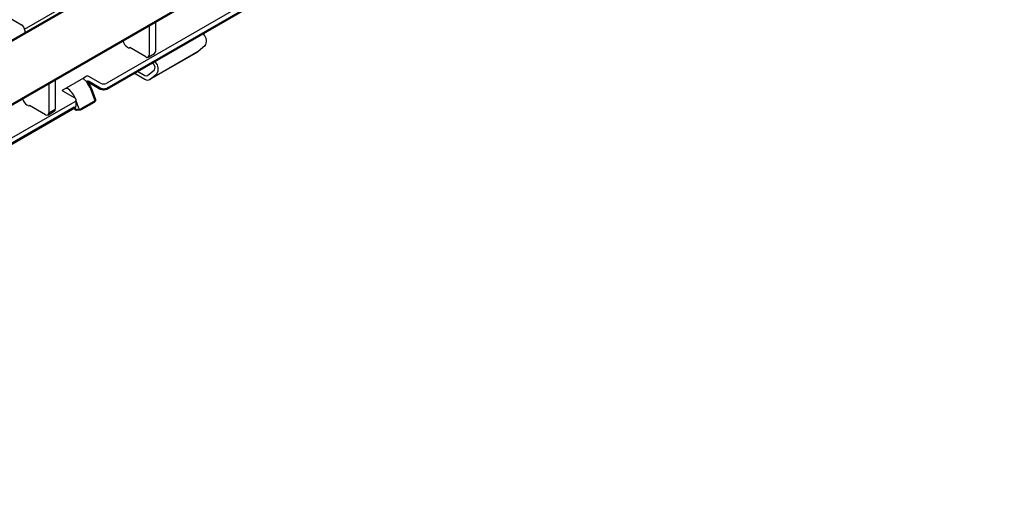
# Model space of a CAD drawing. Units: millimetres. Extents: x 33356 to 34468, y -1328 to -634.
# Drawn here: x 34250 to 34466, y -1327 to -1222 of the extents above; entities that cross this region are included whole.
import ezdxf

# ---------------------------------------------------------------- set-up
doc = ezdxf.new("R2010")
doc.units = ezdxf.units.MM
doc.layers.add('-CONTORN CANALS', color=20, linetype='Continuous')
doc.layers.add('-REIXA', color=144, linetype='Continuous')

msp = doc.modelspace()

# ---------------------------------------------------------------- linework, layer by layer
at = {"layer": '-CONTORN CANALS', "linetype": 'Continuous', "lineweight": 50}
for p, q in [((34453.85, -1108.05), (34107.17, -1308.19)), ((34466.46, -1123.42), (34268.83, -1237.51)), ((34286.68, -1218.63), (34114.32, -1318.13)), ((34264.4, -1235.99), (34264.44, -1235.96)), ((34264.72, -1235.96), (34267.41, -1237.51)), ((34265.36, -1237.55), (34266.21, -1239.74)), ((34261.67, -1241.65), (34113.26, -1327.32)), ((34261.67, -1241.65), (34261.76, -1241.87)), ((34262.15, -1242.16), (34263.07, -1242.08)), ((34266.03, -1240.4), (34263.2, -1242.04))]:
    msp.add_line(p, q, dxfattribs=at).dxf.unprotected_set("ltscale", 0)
for centre, radius, start, end in [((34264.58, -1236.24), 0.307, 62.6097, 117.3903), ((34260.78, -1239.3), 4.9, 20.8375, 42.4565), ((34268.12, -1236.15), 1.54, 242.6097, 297.3903), ((34265.71, -1239.97), 0.543, 306.0232, 23.9762), ((34262.15, -1241.75), 0.414, 196.8821, 270.2398)]:
    msp.add_arc(centre, radius, start, end, dxfattribs=at).dxf.unprotected_set("ltscale", 0)
at = {"layer": '-REIXA'}
for p, q in [((34466.46, -1122.2), (34268.83, -1236.29)), ((34250.69, -1224.36), (34264.86, -1216.19)), ((34244.19, -1220.09), (34250.03, -1223.46)), ((34279.53, -1222.76), (34279.53, -1229.29)), ((34250.73, -1224.68), (34250.73, -1225.31)), ((34278.11, -1223.58), (34278.11, -1230.11)), ((34289.98, -1225.3), (34290.17, -1225.56)), ((34273.55, -1228.49), (34273.34, -1228.37)), ((34273.87, -1228.47), (34273.84, -1228.49)), ((34277.41, -1230.52), (34273.87, -1228.47)), ((34278.22, -1235.51), (34288.83, -1229.38)), ((34288.91, -1229.33), (34278.3, -1235.45)), ((34288.91, -1229.33), (34288.83, -1229.38)), ((34290.44, -1228.1), (34288.91, -1229.33)), ((34277.91, -1230.56), (34279.32, -1229.75)), ((34279.56, -1231.68), (34279.38, -1231.42)), ((34275.55, -1233.63), (34277.22, -1234.59)), ((34277.76, -1234.61), (34279.29, -1233.39)), ((34279.16, -1232.12), (34278.87, -1231.72)), ((34257.45, -1235.51), (34257.45, -1242.03)), ((34263.66, -1235.19), (34259.85, -1237.39)), ((34264.44, -1234.74), (34263.66, -1235.19)), ((34263.66, -1235.19), (34263.66, -1235.36)), ((34263.66, -1235.36), (34264.4, -1235.99)), ((34267.41, -1236.29), (34264.72, -1234.74)), ((34275.05, -1234.16), (34277.22, -1235.41)), ((34278.3, -1235.45), (34279.83, -1234.23)), ((34256.04, -1236.32), (34256.04, -1242.85)), ((34259.85, -1237.39), (34259.07, -1237.84)), ((34259.07, -1237.84), (34259.07, -1238)), ((34259.07, -1238), (34261.75, -1239.55)), ((34261.83, -1239.6), (34261.82, -1239.6)), ((34261.82, -1239.6), (34261.82, -1239.6)), ((34262.05, -1241.19), (34262.05, -1239.96)), ((34262.67, -1241.79), (34262.05, -1240.17)), ((34261.75, -1240.37), (34113.26, -1326.09)), ((34251.48, -1241.24), (34251.27, -1241.12)), ((34251.8, -1241.22), (34251.76, -1241.24)), ((34255.33, -1243.26), (34251.8, -1241.22)), ((34256.04, -1242.85), (34257.45, -1242.03)), ((34261.75, -1241.6), (34261.66, -1241.65)), ((34255.83, -1243.31), (34257.25, -1242.49))]:
    msp.add_line(p, q, dxfattribs=at)
at = {"layer": '-REIXA', "flags": 128}
msp.add_lwpolyline([(34275.05, -1234.16), (34274.93, -1234.07), (34274.88, -1234.02)], dxfattribs=at)
at = {"layer": '-REIXA'}
for centre, radius, start, end in [((34249.2, -1224.75), 1.54, 2.6055, 57.3945), ((34274.6, -1226.42), 2.33, 192.4405, 237.3222), ((34288.71, -1227), 2.05, 327.4446, 44.781), ((34273.69, -1228.22), 0.307, 242.6097, 297.3903), ((34279.05, -1229.35), 0.48, 304.0564, 7.2558), ((34277.68, -1230.18), 0.437, 230.7967, 9.214), ((34278.43, -1232.84), 1.02, 327.4446, 44.781), ((34278.11, -1233.12), 2.05, 327.4446, 44.781), ((34264.58, -1235.01), 0.307, 62.6097, 117.3903), ((34277.5, -1234.21), 0.476, 233.1225, 302.4585), ((34277.79, -1234.65), 0.953, 233.1225, 302.4585), ((34259.1, -1237.92), 0.0873, 110.7834, 249.2166), ((34257.41, -1241.24), 4.71, 20.5026, 54.7891), ((34268.12, -1234.92), 1.54, 242.6097, 297.3903), ((34252.52, -1239.16), 2.33, 192.4405, 237.3222), ((34261.6, -1239.96), 0.437, 290.7834, 69.2166), ((34251.62, -1240.97), 0.307, 242.6097, 297.3903), ((34256.98, -1242.1), 0.48, 304.0564, 7.2558), ((34261.55, -1241.14), 0.503, 294.3747, 354.3052), ((34263.04, -1241.69), 0.38, 194.0017, 295.2508), ((34255.61, -1242.92), 0.437, 230.7967, 9.214)]:
    msp.add_arc(centre, radius, start, end, dxfattribs=at)
for points, knots in [([(34263.66, -1235.36), (34263.65, -1235.34), (34263.62, -1235.32), (34263.6, -1235.28), (34263.61, -1235.24), (34263.63, -1235.21), (34263.65, -1235.19), (34263.66, -1235.19)], [0, 0, 0, 0, 0.21456, 0.429133, 0.643458, 0.857894, 1, 1, 1, 1]), ([(34259.85, -1237.39), (34259.86, -1237.38), (34259.9, -1237.37), (34259.96, -1237.36), (34260.03, -1237.36), (34260.09, -1237.37), (34260.12, -1237.39), (34260.13, -1237.4)], [0, 0, 0, 0, 0.2145901, 0.4291813, 0.6437297, 0.8581119, 1, 1, 1, 1])]:
    msp.add_open_spline(points, degree=3, knots=knots, dxfattribs=at)

doc.saveas('drawing.dxf')
